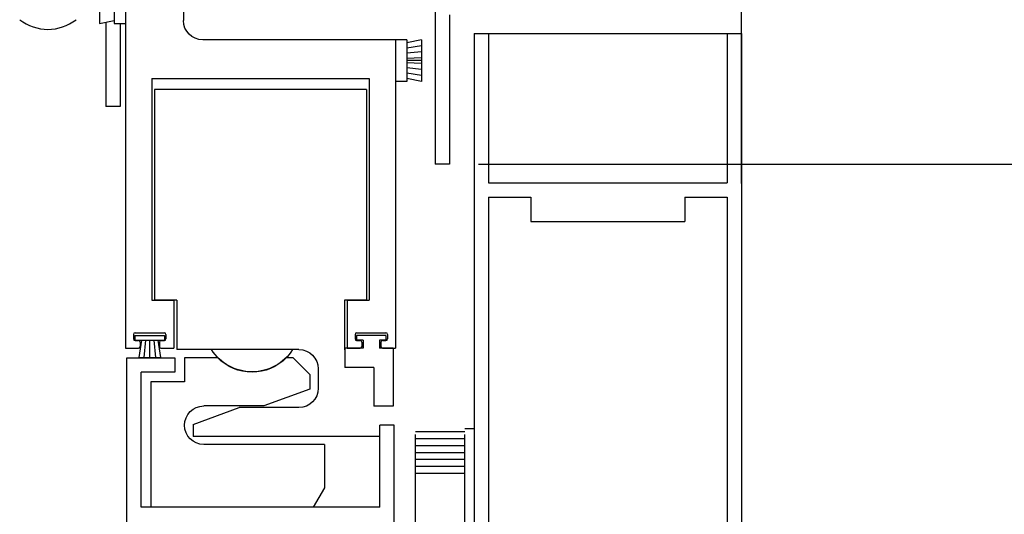
# Model space of a CAD drawing. Extents: x 1325 to 2764, y 156 to 740.
# Drawn here: x 1376 to 1382, y 526 to 529 of the extents above; entities that cross this region are included whole.
import ezdxf

# ---------------------------------------------------------------- set-up
doc = ezdxf.new("R2010")
doc.units = 0
doc.header["$MEASUREMENT"] = 0
doc.header["$PDMODE"] = 2
doc.header["$PDSIZE"] = -2
doc.linetypes.add('PHANTOM2', pattern=[1.25, 0.625, -0.125, 0.125, -0.125, 0.125, -0.125])
doc.layers.get('DEFPOINTS').update_dxf_attribs({"linetype": 'CONTINUOUS'})
doc.layers.add('G-DETL-DIMS', color=31, linetype='CONTINUOUS')
doc.layers.add('G-DETL-FINE', color=32, linetype='CONTINUOUS')
doc.styles.get("Standard").update_dxf_attribs({"font": 'romans.shx'})
doc.dimstyles.new('DIM6', dxfattribs={"dimscale": 6, "dimtxt": 0.09375, "dimasz": 0.09375, "dimexe": 0.0625, "dimexo": 0.03125, "dimgap": 0.03125, "dimtad": 1, "dimdec": 3, "dimzin": 4, "dimdsep": 46, "dimlunit": 5, "dimtxsty": 'Standard', "dimcen": -0.0625, "dimadec": 0, "dimazin": 0, "dimtfac": 1, "dimtdec": 3, "dimtofl": 0, "dimtmove": 0, "dimatfit": 3, "dimfxl": 0.06, "dimfrac": 2, "dimtolj": 1, "dimtzin": 4, "dimarcsym": 0})

# ---------------------------------------------------------------- blocks, each defined once
blk = doc.blocks.new('*D158')
at = {"layer": 'DEFPOINTS', "color": 0, "transparency": 16777216}
for p in [(1378.3153, 528.2972), (1388.9342, 528.2972), (1380.2103, 510.2447)]:
    blk.add_point(p, dxfattribs=at)
at = {"layer": 'G-DETL-DIMS', "color": 0, "lineweight": -2, "transparency": 16777216}
for p, q in [((1378.5028, 528.2972), (1389.3092, 528.2972)), ((1388.9342, 510.8072), (1388.9342, 527.7347)), ((1380.3978, 510.2447), (1389.3092, 510.2447))]:
    blk.add_line(p, q, dxfattribs=at)
at = {"layer": 'G-DETL-DIMS', "color": 0, "transparency": 16777216}
for points in [[(1388.8404, 527.7347), (1389.0279, 527.7347), (1388.9342, 528.2972)], [(1388.8404, 510.8072), (1389.0279, 510.8072), (1388.9342, 510.2447)]]:
    blk.add_solid(points, dxfattribs=at)
at = {"layer": 'G-DETL-DIMS', "color": 0, "transparency": 16777216, "insert": (1388.3181, 519.8217), "char_height": 0.5625, "attachment_point": 5, "rotation": 90}
blk.add_mtext('\\A1;82 1/2" [2096] CLEAR OPENING', dxfattribs=at)
blk = doc.blocks.new('*D160')
at = {"layer": 'DEFPOINTS', "color": 0, "transparency": 16777216}
for p in [(1380.2104, 537.2972), (1390.7434, 537.2972), (1380.2691, 509.7446)]:
    blk.add_point(p, dxfattribs=at)
at = {"layer": 'G-DETL-DIMS', "color": 0, "lineweight": -2, "transparency": 16777216}
for p, q in [((1380.3979, 537.2972), (1391.1184, 537.2972)), ((1390.7434, 510.3071), (1390.7434, 536.7347)), ((1380.4566, 509.7446), (1391.1184, 509.7446))]:
    blk.add_line(p, q, dxfattribs=at)
at = {"layer": 'G-DETL-DIMS', "color": 0, "transparency": 16777216}
for points in [[(1390.6497, 536.7347), (1390.8372, 536.7347), (1390.7434, 537.2972)], [(1390.6497, 510.3071), (1390.8372, 510.3071), (1390.7434, 509.7446)]]:
    blk.add_solid(points, dxfattribs=at)
at = {"layer": 'G-DETL-DIMS', "color": 0, "transparency": 16777216, "insert": (1390.1274, 524.3217), "char_height": 0.5625, "attachment_point": 5, "rotation": 90}
blk.add_mtext('\\A1;92" [2337] PACKAGE HEIGHT', dxfattribs=at)
blk = doc.blocks.new('*D161')
at = {"layer": 'DEFPOINTS', "color": 0, "transparency": 16777216}
for p in [(1380.2103, 529.2972), (1378.3153, 528.2972), (1387.0084, 528.2972)]:
    blk.add_point(p, dxfattribs=at)
at = {"layer": 'G-DETL-DIMS', "color": 0, "lineweight": -2, "transparency": 16777216}
for p, q in [((1387.0084, 529.8597), (1387.0084, 530.4222)), ((1380.3978, 529.2972), (1387.3834, 529.2972)), ((1378.5028, 528.2972), (1387.3834, 528.2972)), ((1387.0084, 527.7347), (1387.0084, 523.7972))]:
    blk.add_line(p, q, dxfattribs=at)
at = {"layer": 'G-DETL-DIMS', "color": 0, "transparency": 16777216}
for points in [[(1386.9147, 529.8597), (1387.1022, 529.8597), (1387.0084, 529.2972)], [(1386.9147, 527.7347), (1387.1022, 527.7347), (1387.0084, 528.2972)]]:
    blk.add_solid(points, dxfattribs=at)
at = {"layer": 'G-DETL-DIMS', "color": 0, "transparency": 16777216, "insert": (1386.3923, 525.4847), "char_height": 0.5625, "attachment_point": 5, "rotation": 90}
blk.add_mtext('\\A1;1" [25]', dxfattribs=at)
blk = doc.blocks.new('*D162')
at = {"layer": 'DEFPOINTS', "color": 0, "transparency": 16777216}
for p in [(1380.2103, 537.5472), (1392.1546, 537.5472), (1380.2691, 509.7446)]:
    blk.add_point(p, dxfattribs=at)
at = {"layer": 'G-DETL-DIMS', "color": 0, "lineweight": -2, "transparency": 16777216}
for p, q in [((1380.3978, 537.5472), (1392.5296, 537.5472)), ((1392.1546, 510.3071), (1392.1546, 536.9847)), ((1380.4566, 509.7446), (1392.5296, 509.7446))]:
    blk.add_line(p, q, dxfattribs=at)
at = {"layer": 'G-DETL-DIMS', "color": 0, "transparency": 16777216}
for points in [[(1392.0609, 536.9847), (1392.2484, 536.9847), (1392.1546, 537.5472)], [(1392.0609, 510.3071), (1392.2484, 510.3071), (1392.1546, 509.7446)]]:
    blk.add_solid(points, dxfattribs=at)
at = {"layer": 'G-DETL-DIMS', "color": 0, "transparency": 16777216, "insert": (1391.6859, 524.4467), "char_height": 0.5625, "attachment_point": 5, "rotation": 90}
blk.add_mtext('\\A1;ROUGH OPENING', dxfattribs=at)

msp = doc.modelspace()

# ---------------------------------------------------------------- linework, layer by layer
at = {"layer": 'G-DETL-FINE'}
for p, q in [((1376.5893, 532.4796), (1376.5893, 529.2296)), ((1378.2223, 529.5792), (1378.2223, 528.2972)), ((1376.0443, 529.4796), (1376.0445, 529.2096)), ((1376.1393, 529.4796), (1376.1395, 529.2096)), ((1376.2143, 529.4796), (1376.2143, 527.1046)), ((1380.2103, 528.1722), (1380.2103, 529.2972)), ((1376.0445, 529.2096), (1376.1393, 529.2296)), ((1378.3153, 529.2672), (1378.3153, 528.2972)), ((1376.0853, 529.2182), (1376.0853, 528.6722)), ((1376.1395, 529.2096), (1376.2145, 529.2096)), ((1376.1783, 529.2096), (1376.1783, 528.6722)), ((1377.9643, 529.1046), (1376.7143, 529.1046)), ((1377.9643, 529.1046), (1377.9643, 527.1046)), ((1378.0393, 529.1046), (1377.9643, 529.1046)), ((1377.9643, 529.1046), (1377.9643, 528.8346)), ((1378.1343, 529.1046), (1378.0393, 529.0846)), ((1378.0393, 529.1046), (1378.0393, 528.8346)), ((1378.1343, 529.1046), (1378.1343, 528.8346)), ((1378.4753, 529.1448), (1378.5683, 529.1448)), ((1378.4753, 529.1448), (1378.4753, 524.1448)), ((1378.5683, 529.1448), (1380.1173, 529.1448)), ((1378.5683, 529.1448), (1378.5683, 528.1768)), ((1380.1173, 529.1448), (1380.1173, 528.1768)), ((1380.1173, 529.1448), (1380.2103, 529.1448)), ((1380.2103, 529.1448), (1380.2103, 524.1448)), ((1378.1343, 529.0658), (1378.0393, 529.0508)), ((1378.1343, 529.027), (1378.0393, 529.017)), ((1378.1343, 528.9884), (1378.0393, 528.9834)), ((1378.1343, 528.9696), (1378.0393, 528.9696)), ((1378.1343, 528.9508), (1378.0393, 528.9558)), ((1378.1343, 528.912), (1378.0393, 528.922)), ((1376.3843, 528.8536), (1377.7943, 528.8536)), ((1376.3843, 528.8536), (1376.3843, 527.4166)), ((1377.7943, 528.8536), (1377.7943, 527.4166)), ((1378.1343, 528.8734), (1378.0393, 528.8884)), ((1378.1343, 528.8346), (1378.0393, 528.8546)), ((1376.4015, 528.7828), (1376.4015, 527.4168)), ((1376.6439, 528.7828), (1376.4015, 528.7828)), ((1377.7765, 528.7828), (1376.6439, 528.7828)), ((1377.7765, 528.7828), (1377.7765, 527.4168)), ((1378.0393, 528.8346), (1377.9643, 528.8346)), ((1376.1783, 528.6722), (1376.0853, 528.6722)), ((1378.3153, 528.2972), (1378.2223, 528.2972)), ((1378.5683, 528.1768), (1380.1173, 528.1768)), ((1378.5683, 528.0838), (1378.5683, 525.935)), ((1378.5683, 528.0838), (1378.8427, 528.0838)), ((1378.8427, 528.0838), (1378.8427, 527.9268)), ((1379.8427, 528.0838), (1380.1173, 528.0838)), ((1379.8427, 528.0838), (1379.8427, 527.9268)), ((1380.1173, 528.0838), (1380.1173, 525.935)), ((1378.8427, 527.9268), (1379.8427, 527.9268)), ((1376.3843, 527.4166), (1376.5269, 527.4166)), ((1376.5455, 527.4168), (1376.4015, 527.4168)), ((1376.5269, 527.4166), (1376.5269, 527.1046)), ((1376.5455, 527.4168), (1376.5455, 527.0958)), ((1377.6345, 527.4168), (1377.6345, 527.0948)), ((1377.7765, 527.4168), (1377.6345, 527.4168)), ((1377.6519, 527.4166), (1377.6519, 527.1046)), ((1377.6519, 527.4166), (1377.7943, 527.4166)), ((1376.2657, 527.1946), (1376.2657, 527.1646)), ((1376.2749, 527.1878), (1376.2749, 527.1578)), ((1376.2749, 527.1878), (1376.4659, 527.1878)), ((1376.2757, 527.2046), (1376.4657, 527.2046)), ((1376.4659, 527.1878), (1376.4659, 527.1578)), ((1376.4757, 527.1946), (1376.4757, 527.1646)), ((1377.7031, 527.1946), (1377.7031, 527.1646)), ((1377.7123, 527.1878), (1377.7123, 527.1578)), ((1377.9033, 527.1878), (1377.7123, 527.1878)), ((1377.7131, 527.2046), (1377.9031, 527.2046)), ((1377.9033, 527.1878), (1377.9033, 527.1578)), ((1377.9131, 527.1946), (1377.9131, 527.1646)), ((1376.2749, 527.1578), (1376.4659, 527.1578)), ((1376.2757, 527.1546), (1376.2981, 527.1546)), ((1376.3173, 527.1578), (1376.2995, 527.0444)), ((1376.3081, 527.1446), (1376.3081, 527.1146)), ((1376.3439, 527.1578), (1376.3329, 527.0444)), ((1376.3703, 527.1578), (1376.3703, 527.0444)), ((1376.3969, 527.1578), (1376.4077, 527.0444)), ((1376.4233, 527.1578), (1376.4411, 527.0444)), ((1376.4331, 527.1446), (1376.4331, 527.1146)), ((1376.4431, 527.1546), (1376.4657, 527.1546)), ((1377.7549, 527.1578), (1377.7123, 527.1578)), ((1377.7131, 527.1546), (1377.7357, 527.1546)), ((1377.7457, 527.1446), (1377.7457, 527.1146)), ((1377.7549, 527.1578), (1377.7549, 527.1048)), ((1377.8609, 527.1578), (1377.8609, 527.1048)), ((1377.9033, 527.1578), (1377.8609, 527.1578)), ((1377.8707, 527.1446), (1377.8707, 527.1146)), ((1377.8807, 527.1546), (1377.9031, 527.1546)), ((1376.2143, 527.1046), (1376.2981, 527.1046)), ((1376.4431, 527.1046), (1376.5269, 527.1046)), ((1377.2977, 527.0958), (1376.5455, 527.0958)), ((1377.3385, 527.0958), (1377.2977, 527.0958)), ((1377.7549, 527.1048), (1377.6373, 527.1048)), ((1377.6373, 527.1048), (1377.6373, 526.9798)), ((1377.6519, 527.1046), (1377.7357, 527.1046)), ((1377.9493, 527.1048), (1377.8609, 527.1048)), ((1377.8807, 527.1046), (1377.9643, 527.1046)), ((1377.9479, 527.1054), (1377.9503, 527.104)), ((1377.9493, 527.1048), (1377.9493, 526.7298)), ((1376.2215, 527.0424), (1376.5335, 527.0424)), ((1376.2215, 524.1674), (1376.2215, 527.0424)), ((1376.2995, 527.0444), (1376.4411, 527.0444)), ((1376.5335, 527.0424), (1376.5335, 526.9494)), ((1376.8123, 527.0424), (1376.5965, 527.0424)), ((1376.5965, 527.0424), (1376.5965, 526.8864)), ((1377.3005, 527.0424), (1377.2567, 527.0424)), ((1377.4095, 526.9334), (1377.3005, 527.0424)), ((1376.3145, 526.0744), (1376.3145, 526.9494)), ((1376.5335, 526.9494), (1376.3145, 526.9494)), ((1377.4095, 526.9334), (1377.4095, 526.8394)), ((1377.4635, 526.9708), (1377.4635, 526.8448)), ((1377.8243, 526.9798), (1377.6373, 526.9798)), ((1377.8243, 526.9798), (1377.8243, 526.7298)), ((1376.3785, 526.8864), (1376.3785, 526.0744)), ((1376.5965, 526.8864), (1376.3785, 526.8864)), ((1377.4095, 526.8394), (1377.1101, 526.7304)), ((1376.6515, 526.6108), (1376.9511, 526.7198)), ((1377.1101, 526.7304), (1376.7215, 526.7304)), ((1377.3385, 526.7198), (1376.9511, 526.7198)), ((1377.9493, 526.7298), (1377.8243, 526.7298)), ((1376.6515, 526.6108), (1376.6515, 526.5328)), ((1377.8635, 526.0744), (1377.8635, 526.6048)), ((1377.9565, 526.6048), (1377.8635, 526.6048)), ((1377.9565, 524.1674), (1377.9565, 526.6048)), ((1378.4153, 526.5622), (1378.0953, 526.5622)), ((1378.4753, 526.5822), (1378.4153, 526.5822)), ((1376.6825, 526.5328), (1376.6515, 526.5328)), ((1377.3865, 526.5328), (1376.6825, 526.5328)), ((1377.8635, 526.5328), (1377.3865, 526.5328)), ((1378.4153, 526.5172), (1378.0953, 526.5172)), ((1377.5035, 526.4804), (1376.7215, 526.4804)), ((1377.5035, 526.4804), (1377.5035, 526.1994)), ((1378.4153, 526.4722), (1378.0953, 526.4722)), ((1378.4153, 526.4272), (1378.0953, 526.4272)), ((1378.4153, 526.3822), (1378.0953, 526.3822)), ((1378.4153, 526.3372), (1378.0953, 526.3372)), ((1378.4153, 526.2922), (1378.0953, 526.2922)), ((1377.5035, 526.1994), (1377.4313, 526.0744)), ((1377.8635, 526.0744), (1376.3145, 526.0744)), ((1377.4313, 526.0744), (1376.3785, 526.0744))]:
    msp.add_line(p, q, dxfattribs=at)
at = {"layer": 'G-DETL-FINE', "linetype": 'PHANTOM2'}
for p, q in [((1378.0953, 522.1694), (1378.0953, 526.5622)), ((1378.4153, 522.1694), (1378.4153, 526.5822))]:
    msp.add_line(p, q, dxfattribs=at)
at = {"layer": 'G-DETL-FINE'}
for centre, radius, start, end in [((1375.7103, 529.4714), 0.2992, 232.2868, 307.7133), ((1376.2757, 527.1946), 0.01, 90, 180), ((1376.4657, 527.1946), 0.01, 0, 90), ((1377.7131, 527.1946), 0.01, 90, 180), ((1377.9031, 527.1946), 0.01, 0, 90), ((1376.2757, 527.1646), 0.01, 180, 270), ((1376.2981, 527.1446), 0.01, 0, 90), ((1376.4431, 527.1446), 0.01, 90, 180), ((1376.4657, 527.1646), 0.01, 270, 0), ((1377.7131, 527.1646), 0.01, 180, 270), ((1377.7357, 527.1446), 0.01, 0, 90), ((1377.8807, 527.1446), 0.01, 90, 180), ((1377.9031, 527.1646), 0.01, 270, 0), ((1376.2981, 527.1146), 0.01, 270, 0), ((1376.4431, 527.1146), 0.01, 180, 270), ((1377.7357, 527.1146), 0.01, 270, 0), ((1377.8807, 527.1146), 0.01, 180, 270)]:
    msp.add_arc(centre, radius, start, end, dxfattribs=at)
at = {"layer": 'G-DETL-FINE', "extrusion": (0, 0, -1)}
for centre, radius, start, end in [((-1376.7143, 529.2296), 0.125, 270, 0), ((-1377.0345, 527.2644), 0.3126, 212.6294, 327.3706), ((-1377.3385, 526.9708), 0.125, 90, 180), ((-1377.0345, 527.2614), 0.312, 224.5815, 315.4185), ((-1377.3385, 526.8448), 0.125, 180, 270), ((-1376.7215, 526.6054), 0.125, 270, 90)]:
    msp.add_arc(centre, radius, start, end, dxfattribs=at)

# ---------------------------------------------------------------- dimensions: what is measured, and where the dimension line sits
at = {"layer": 'G-DETL-DIMS'}
for base, p1, p2, text, picture, middle in [((1392.1546, 537.5472), (1380.2691, 509.7446), (1380.2103, 537.5472), 'ROUGH OPENING', '*D162', (1392.1546, 524.4467)), ((1390.7434, 537.2972), (1380.2691, 509.7446), (1380.2104, 537.2972), '92" [2337] PACKAGE HEIGHT', '*D160', (1390.7434, 524.3217)), ((1388.9342, 528.2972), (1380.2103, 510.2447), (1378.3153, 528.2972), '82 1/2" [2096] CLEAR OPENING', '*D158', (1388.9342, 519.8217))]:
    dim = msp.add_linear_dim(base=base, p1=p1, p2=p2, angle=90, text=text, dimstyle='DIM6', override={"dimpost": '"'}, dxfattribs=at)
    dim.commit()
    dim.dimension.update_dxf_attribs({"geometry": picture, "text_midpoint": middle, "dimtype": 160})
dim = msp.add_linear_dim(base=(1387.0084, 528.2972), p1=(1380.2103, 529.2972), p2=(1378.3153, 528.2972), angle=90, dimstyle='DIM6', override={"dimpost": '"'}, dxfattribs=at)
dim.commit()
dim.dimension.update_dxf_attribs({"geometry": '*D161', "text_midpoint": (1386.3923, 525.4847)})

doc.saveas('drawing.dxf')
